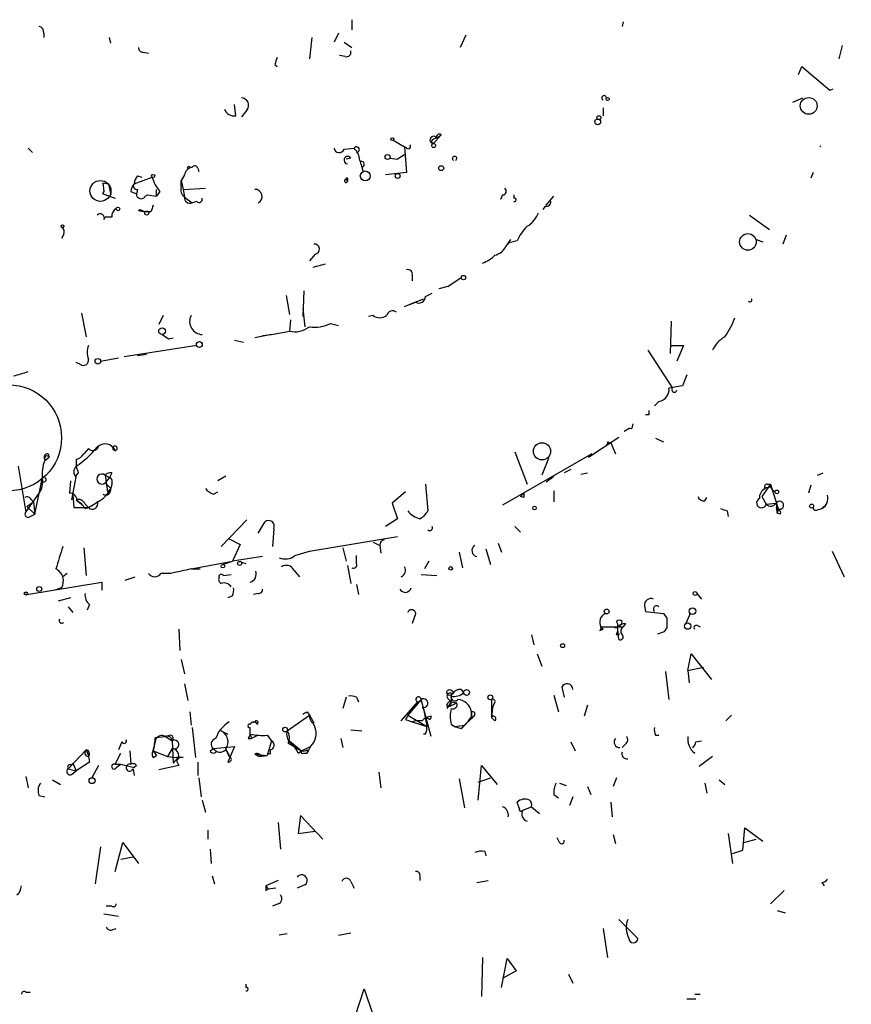
# Model space of a CAD drawing. Extents: x -346058 to 62785, y -302956 to 105887.
# Drawn here: x 72 to 135, y 42822 to 42896 of the extents above; entities that cross this region are included whole.
import ezdxf

# ---------------------------------------------------------------- set-up
doc = ezdxf.new("R2010")
doc.units = 0
doc.header["$MEASUREMENT"] = 0
doc.layers.add('MAIN', color=5, linetype='CONTINUOUS')

msp = doc.modelspace()

# ---------------------------------------------------------------- linework, layer by layer
at = {"layer": 'MAIN'}
for p, q in [((97.3667, 42896.2197), (97.3667, 42895.4577)), ((117.9407, 42896.0504), (117.856, 42895.7117)), ((73.9987, 42895.2037), (73.9987, 42894.865)), ((79.0787, 42894.4417), (78.994, 42894.865)), ((94.3187, 42894.865), (94.1493, 42893.2564)), ((96.3507, 42895.2037), (96.012, 42894.5264)), ((106.0027, 42895.0344), (105.5793, 42894.103)), ((96.774, 42894.5264), (97.3667, 42894.103)), ((134.5353, 42894.2724), (134.2813, 42893.2564)), ((81.534, 42893.7644), (81.9573, 42893.6797)), ((96.8587, 42893.4257), (96.4353, 42893.5104)), ((91.5247, 42892.833), (91.694, 42892.6637)), ((131.2333, 42892.071), (131.4873, 42892.6637)), ((131.4873, 42892.6637), (133.604, 42890.8857)), ((133.604, 42890.8857), (133.858, 42890.9704)), ((130.81, 42889.9544), (131.572, 42890.293)), ((88.5613, 42888.9384), (88.4767, 42889.785)), ((116.4167, 42889.531), (116.4167, 42888.9384)), ((89.408, 42889.3617), (88.9847, 42888.8537)), ((104.14, 42887.499), (103.5473, 42886.8217)), ((103.8013, 42887.245), (104.14, 42887.499)), ((72.8133, 42886.483), (73.152, 42886.1444)), ((96.774, 42886.3984), (97.536, 42886.483)), ((100.4993, 42887.0757), (101.346, 42886.5677)), ((101.5153, 42886.483), (101.346, 42886.5677)), ((101.346, 42886.5677), (101.5153, 42884.6204)), ((103.378, 42886.991), (103.5473, 42886.8217)), ((132.842, 42886.5677), (132.9267, 42886.6524)), ((97.282, 42885.721), (96.9433, 42885.6364)), ((100.2453, 42885.721), (100.838, 42885.6364)), ((100.2453, 42885.721), (100.838, 42885.6364)), ((101.346, 42885.975), (100.838, 42885.6364)), ((85.09, 42885.0437), (85.2593, 42885.0437)), ((85.6827, 42884.959), (85.7673, 42884.705)), ((98.1287, 42885.0437), (98.2133, 42884.705)), ((80.8567, 42883.7737), (82.2113, 42884.2817)), ((81.1107, 42884.3664), (81.4493, 42884.2817)), ((84.6667, 42884.451), (84.4127, 42884.0277)), ((97.028, 42884.197), (97.028, 42883.943)), ((101.5153, 42884.6204), (99.9067, 42884.451)), ((132.334, 42884.6204), (132.1647, 42884.197)), ((78.486, 42883.8584), (78.9093, 42883.7737)), ((78.486, 42883.8584), (78.5707, 42883.181)), ((78.9093, 42883.7737), (79.0787, 42882.927)), ((84.4127, 42884.0277), (84.582, 42883.3504)), ((84.4127, 42883.5197), (84.4127, 42884.0277)), ((96.9433, 42884.1124), (97.028, 42883.943)), ((78.5707, 42883.181), (78.486, 42883.0117)), ((78.486, 42883.0117), (78.5707, 42883.181)), ((78.486, 42883.0117), (79.4173, 42882.673)), ((80.6027, 42883.181), (81.026, 42883.0117)), ((81.1107, 42883.3504), (81.026, 42883.0117)), ((81.7033, 42882.8424), (81.8727, 42882.927)), ((81.8727, 42882.927), (82.55, 42882.8424)), ((82.55, 42882.8424), (82.55, 42883.3504)), ((82.804, 42883.181), (82.55, 42882.8424)), ((84.582, 42883.3504), (86.2753, 42883.435)), ((84.582, 42883.3504), (84.6667, 42882.7577)), ((84.6667, 42882.7577), (85.2593, 42882.3344)), ((108.7967, 42882.927), (108.6273, 42882.5884)), ((109.6433, 42882.927), (109.6433, 42882.673)), ((112.0987, 42882.165), (112.6913, 42882.8424)), ((85.598, 42882.419), (85.2593, 42882.3344)), ((112.014, 42882.0804), (111.8447, 42881.8264)), ((78.5707, 42881.0644), (78.6553, 42881.2337)), ((79.1633, 42881.2337), (78.6553, 42881.2337)), ((81.1953, 42881.7417), (81.7033, 42881.657)), ((81.28, 42881.8264), (81.7033, 42881.657)), ((82.1267, 42881.657), (81.7033, 42881.657)), ((127.508, 42881.403), (129.032, 42880.3024)), ((111.0827, 42880.895), (110.8287, 42880.641)), ((75.5227, 42879.9637), (75.3533, 42879.625)), ((130.302, 42879.879), (130.048, 42879.2017)), ((109.3893, 42879.5404), (109.0507, 42879.0324)), ((109.0507, 42879.0324), (109.3047, 42879.2864)), ((109.8973, 42879.4557), (109.3047, 42879.2864)), ((128.016, 42879.5404), (128.524, 42879.371)), ((94.5727, 42878.4397), (94.1493, 42877.9317)), ((95.3347, 42877.6777), (94.4033, 42877.4237)), ((101.9387, 42876.831), (101.9387, 42876.4077)), ((104.648, 42875.9844), (103.9707, 42875.815)), ((104.648, 42875.9844), (105.664, 42876.6617)), ((92.3713, 42875.307), (92.6253, 42873.8677)), ((93.726, 42875.6457), (93.6413, 42873.6984)), ((102.9547, 42875.2224), (103.4627, 42875.4764)), ((101.346, 42874.4604), (102.7853, 42875.053)), ((102.1927, 42874.799), (101.7693, 42874.6297)), ((101.7693, 42874.6297), (102.1927, 42874.799)), ((76.8773, 42873.9524), (77.216, 42872.1744)), ((83.058, 42873.783), (82.7193, 42873.1057)), ((93.6413, 42874.291), (93.8107, 42872.9364)), ((98.9753, 42873.783), (98.6367, 42873.6984)), ((92.71, 42873.4444), (92.6253, 42872.5977)), ((95.758, 42873.1904), (96.3507, 42873.021)), ((121.5813, 42873.3597), (121.4967, 42870.9044)), ((91.2707, 42872.3437), (90.0007, 42872.0897)), ((90.5933, 42872.259), (91.2707, 42872.3437)), ((91.2707, 42872.3437), (92.6253, 42872.5977)), ((85.598, 42871.497), (80.0947, 42870.6504)), ((83.4813, 42872.005), (83.82, 42872.0897)), ((88.4767, 42871.9204), (89.154, 42871.751)), ((121.5813, 42871.497), (122.5127, 42871.497)), ((122.5127, 42871.497), (122.0047, 42870.3117)), ((81.788, 42870.8197), (81.1107, 42870.735)), ((119.8033, 42871.1584), (121.666, 42868.2797)), ((76.7927, 42870.0577), (76.454, 42870.227)), ((78.3167, 42870.3117), (79.6713, 42870.5657)), ((122.7667, 42869.2957), (122.428, 42868.449)), ((122.428, 42868.449), (121.412, 42868.2797)), ((120.65, 42867.2637), (120.3113, 42866.925)), ((118.618, 42865.2317), (118.7027, 42865.5704)), ((119.888, 42866.2477), (119.634, 42866.2477)), ((118.4487, 42865.2317), (118.0253, 42864.9777)), ((115.316, 42863.0304), (117.602, 42864.5544)), ((116.7553, 42864.2157), (117.0093, 42864.131)), ((117.0093, 42864.131), (117.348, 42863.2844)), ((120.396, 42864.4697), (120.9887, 42864.2157)), ((74.3373, 42863.2844), (74.422, 42863.0304)), ((77.3853, 42863.7077), (77.0467, 42863.2844)), ((79.248, 42863.623), (79.4173, 42863.5384)), ((115.57, 42863.2844), (108.7967, 42859.3897)), ((109.728, 42863.4537), (110.6593, 42860.9984)), ((115.57, 42863.2844), (115.316, 42863.0304)), ((74.0833, 42862.7764), (74.422, 42863.0304)), ((76.454, 42862.861), (76.454, 42862.353)), ((112.268, 42862.9457), (111.76, 42861.6757)), ((72.0513, 42862.353), (72.644, 42858.8817)), ((76.6233, 42861.845), (76.454, 42861.6757)), ((79.1633, 42861.845), (78.994, 42861.5064)), ((113.9613, 42862.099), (113.4533, 42861.845)), ((114.7233, 42861.7604), (115.2313, 42861.845)), ((132.6727, 42861.6757), (133.096, 42861.845)), ((73.3213, 42858.7124), (73.914, 42861.5064)), ((74.0833, 42861.1677), (73.8293, 42861.083)), ((76.0307, 42861.2524), (75.946, 42860.321)), ((76.454, 42861.6757), (76.1153, 42859.813)), ((78.6553, 42861.6757), (78.994, 42861.5064)), ((78.6553, 42861.6757), (78.8247, 42860.4057)), ((78.994, 42861.5064), (78.6553, 42861.083)), ((78.6553, 42861.083), (79.0787, 42860.6597)), ((87.7993, 42861.591), (87.2067, 42861.2524)), ((112.0987, 42861.1677), (112.6913, 42861.591)), ((72.644, 42858.8817), (73.66, 42860.321)), ((78.8247, 42860.4057), (79.0787, 42860.6597)), ((79.1633, 42860.9984), (79.0787, 42860.6597)), ((86.868, 42860.2364), (87.2067, 42860.4057)), ((101.4307, 42860.4057), (100.4147, 42859.559)), ((102.9547, 42860.9984), (103.124, 42858.9664)), ((110.4053, 42860.321), (110.1513, 42860.067)), ((110.1513, 42860.067), (110.4053, 42860.321)), ((112.6913, 42860.4904), (112.6913, 42859.6437)), ((129.1167, 42860.9984), (128.4393, 42860.067)), ((128.8627, 42860.9984), (129.1167, 42860.9984)), ((129.1167, 42860.7444), (129.1167, 42860.9984)), ((129.1167, 42860.9984), (129.7093, 42859.051)), ((132.1647, 42860.9137), (131.9953, 42860.321)), ((72.7287, 42859.305), (73.2367, 42859.6437)), ((73.0673, 42859.813), (73.2367, 42859.6437)), ((73.2367, 42859.6437), (73.3213, 42858.7124)), ((76.2, 42860.1517), (76.2847, 42859.2204)), ((76.454, 42859.813), (76.8773, 42859.4744)), ((77.3853, 42859.2204), (78.232, 42859.7284)), ((100.4147, 42859.559), (100.838, 42858.3737)), ((110.4053, 42859.9824), (110.1513, 42860.067)), ((124.1213, 42859.7284), (124.2907, 42859.9824)), ((128.4393, 42860.067), (128.778, 42859.4744)), ((128.778, 42859.4744), (129.54, 42859.559)), ((129.54, 42859.559), (129.6247, 42858.797)), ((72.7287, 42859.305), (73.3213, 42858.7124)), ((73.0673, 42858.9664), (73.3213, 42858.7124)), ((76.2847, 42859.2204), (77.3853, 42859.2204)), ((77.1313, 42859.4744), (77.3853, 42859.2204)), ((77.1313, 42859.1357), (77.3853, 42859.2204)), ((125.8147, 42858.9664), (125.8993, 42858.543)), ((129.54, 42859.2204), (129.6247, 42858.797)), ((129.6247, 42858.797), (129.7093, 42859.051)), ((129.8787, 42858.7124), (129.6247, 42858.797)), ((132.6727, 42859.051), (133.0113, 42859.1357)), ((133.0113, 42859.1357), (133.35, 42859.4744)), ((72.9827, 42858.543), (73.3213, 42858.7124)), ((89.408, 42858.289), (87.4607, 42856.257)), ((90.2547, 42857.273), (90.7627, 42858.1197)), ((100.838, 42858.3737), (99.9067, 42857.781)), ((91.44, 42857.6117), (91.3553, 42856.257)), ((109.728, 42857.781), (110.1513, 42857.3577)), ((88.0533, 42856.8497), (88.9, 42856.4264)), ((94.1493, 42855.9184), (100.838, 42857.019)), ((98.9753, 42856.5957), (99.4833, 42856.3417)), ((77.0467, 42856.1724), (77.216, 42854.0557)), ((88.9, 42856.4264), (88.3073, 42855.1564)), ((93.0487, 42855.5797), (94.1493, 42855.9184)), ((96.6893, 42856.1724), (96.9433, 42855.1564)), ((99.4833, 42856.3417), (99.568, 42855.749)), ((105.4947, 42855.8337), (105.7487, 42854.6484)), ((107.5267, 42856.0877), (107.8653, 42854.9024)), ((108.458, 42856.511), (108.712, 42855.8337)), ((133.7733, 42855.9184), (134.7047, 42853.971)), ((85.1747, 42854.5637), (88.3073, 42855.1564)), ((87.5453, 42854.9024), (88.3073, 42855.1564)), ((90.5933, 42855.495), (88.3073, 42855.1564)), ((88.9847, 42855.0717), (89.3233, 42854.987)), ((97.7053, 42854.987), (97.7053, 42855.5797)), ((103.2087, 42855.1564), (102.87, 42854.5637)), ((85.1747, 42854.5637), (85.852, 42854.5637)), ((92.964, 42854.479), (93.3873, 42853.971)), ((97.028, 42854.8177), (97.282, 42853.463)), ((75.7767, 42854.225), (75.438, 42853.971)), ((80.1793, 42853.717), (80.9413, 42853.971)), ((83.6507, 42854.225), (82.8887, 42854.225)), ((87.63, 42854.0557), (88.2227, 42854.1404)), ((102.616, 42854.1404), (103.8013, 42854.0557)), ((72.7287, 42852.6164), (78.4013, 42853.5477)), ((75.3533, 42853.1244), (74.8453, 42852.955)), ((78.4013, 42853.5477), (78.4013, 42852.955)), ((97.7053, 42853.3784), (97.8747, 42852.6164)), ((76.0307, 42852.3624), (75.0993, 42852.1084)), ((88.3073, 42852.5317), (87.9687, 42852.3624)), ((90.2547, 42852.701), (89.916, 42852.6164)), ((123.5287, 42852.701), (123.8673, 42852.2777)), ((75.8613, 42851.685), (76.2, 42851.2617)), ((77.47, 42851.8544), (77.3007, 42851.431)), ((119.5493, 42851.7697), (119.634, 42851.3464)), ((119.634, 42851.3464), (120.9887, 42851.177)), ((102.108, 42850.923), (101.9387, 42850.415)), ((120.9887, 42851.177), (121.2427, 42850.8384)), ((120.9887, 42851.177), (121.2427, 42850.8384)), ((121.2427, 42850.8384), (121.2427, 42850.0764)), ((123.0207, 42851.177), (122.682, 42850.415)), ((84.2433, 42849.9917), (84.328, 42848.383)), ((116.1627, 42849.907), (116.4167, 42849.9917)), ((116.2473, 42850.161), (116.4167, 42849.9917)), ((116.2473, 42850.161), (117.9407, 42850.161)), ((116.2473, 42850.161), (116.4167, 42849.9917)), ((117.5173, 42850.161), (117.9407, 42850.161)), ((117.602, 42849.2297), (117.5173, 42850.161)), ((118.11, 42850.415), (117.9407, 42850.161)), ((121.0733, 42849.8224), (121.2427, 42850.0764)), ((121.0733, 42849.8224), (121.2427, 42850.0764)), ((123.6133, 42850.2457), (123.7827, 42850.161)), ((110.998, 42849.5684), (111.1673, 42848.8064)), ((117.4327, 42849.5684), (117.6867, 42849.653)), ((120.5653, 42849.653), (121.0733, 42849.8224)), ((84.4127, 42847.7057), (84.6667, 42846.605)), ((111.4213, 42848.129), (111.76, 42847.1977)), ((122.8513, 42846.859), (123.1053, 42848.129)), ((123.1053, 42848.129), (124.6293, 42846.1817)), ((122.8513, 42846.859), (124.0367, 42847.113)), ((122.8513, 42846.859), (122.936, 42845.9277)), ((121.158, 42846.7744), (121.412, 42844.6577)), ((84.6667, 42845.843), (84.9207, 42844.573)), ((105.664, 42845.4197), (105.8333, 42845.1657)), ((113.284, 42845.589), (113.4533, 42844.827)), ((96.9433, 42844.827), (96.6893, 42843.9804)), ((97.7053, 42844.827), (97.8747, 42844.4884)), ((102.616, 42844.6577), (101.6, 42843.4724)), ((101.9387, 42843.9804), (102.616, 42844.6577)), ((103.378, 42841.8637), (102.616, 42844.6577)), ((104.648, 42844.7424), (104.902, 42844.4884)), ((104.902, 42844.9117), (104.902, 42844.4884)), ((107.95, 42844.6577), (107.95, 42843.303)), ((112.6913, 42844.9964), (113.03, 42843.7264)), ((101.092, 42843.049), (102.362, 42844.4884)), ((102.7007, 42844.065), (102.7853, 42843.9804)), ((102.7853, 42843.9804), (103.0393, 42842.6257)), ((104.902, 42844.4884), (104.5633, 42843.9804)), ((104.5633, 42844.1497), (104.8173, 42844.1497)), ((104.902, 42844.4884), (104.8173, 42844.1497)), ((104.902, 42844.4884), (104.8173, 42844.1497)), ((104.8173, 42844.1497), (105.3253, 42844.4037)), ((104.902, 42844.4884), (105.3253, 42844.4037)), ((108.0347, 42844.065), (107.95, 42843.303)), ((108.1193, 42844.319), (108.0347, 42844.065)), ((115.2313, 42844.2344), (114.9773, 42843.3877)), ((85.09, 42843.7264), (85.1747, 42842.7104)), ((92.456, 42842.287), (94.1493, 42843.4724)), ((93.98, 42843.7264), (94.1493, 42843.4724)), ((94.1493, 42843.4724), (94.488, 42842.8797)), ((101.4307, 42843.1337), (101.9387, 42842.9644)), ((101.6, 42843.4724), (103.0393, 42842.6257)), ((103.0393, 42843.303), (103.2933, 42843.1337)), ((103.378, 42843.3877), (103.2933, 42843.1337)), ((105.918, 42842.7104), (106.426, 42843.2184)), ((106.426, 42843.7264), (106.426, 42843.2184)), ((106.426, 42843.7264), (106.426, 42843.2184)), ((106.426, 42843.3877), (106.426, 42843.7264)), ((106.5953, 42843.3877), (106.426, 42843.2184)), ((107.95, 42843.303), (108.204, 42843.049)), ((107.95, 42843.303), (108.204, 42843.049)), ((126.1533, 42843.4724), (125.73, 42843.049)), ((85.2593, 42842.541), (85.5133, 42840.255)), ((89.662, 42842.033), (89.662, 42842.541)), ((90.0007, 42842.9644), (89.8313, 42842.8797)), ((97.282, 42842.3717), (98.1287, 42842.287)), ((101.9387, 42842.9644), (103.0393, 42842.6257)), ((104.902, 42842.795), (105.156, 42842.6257)), ((105.156, 42842.6257), (105.918, 42842.7104)), ((105.156, 42842.6257), (105.664, 42842.4564)), ((105.664, 42842.4564), (105.918, 42842.7104)), ((82.4653, 42841.779), (83.2273, 42841.8637)), ((83.6507, 42841.9484), (83.2273, 42841.8637)), ((83.2273, 42841.8637), (83.7353, 42841.525)), ((87.4607, 42842.287), (87.9687, 42842.033)), ((89.4927, 42841.6944), (89.7467, 42841.6944)), ((89.662, 42842.033), (89.7467, 42841.6944)), ((90.2547, 42841.9484), (89.7467, 42841.6944)), ((90.932, 42841.9484), (91.2707, 42841.525)), ((96.52, 42841.6944), (96.6893, 42841.017)), ((102.9547, 42842.033), (102.7853, 42842.033)), ((120.396, 42841.9484), (120.65, 42841.9484)), ((79.9253, 42841.4404), (79.6713, 42840.8477)), ((82.4653, 42841.6097), (82.296, 42840.763)), ((83.7353, 42840.9324), (83.3967, 42840.3397)), ((83.7353, 42841.525), (83.82, 42839.8317)), ((86.614, 42840.763), (86.868, 42840.9324)), ((86.868, 42840.9324), (88.4767, 42841.1017)), ((88.0533, 42840.3397), (87.7993, 42840.9324)), ((88.4767, 42841.1017), (87.9687, 42839.9164)), ((91.2707, 42841.525), (90.932, 42840.4244)), ((92.5407, 42841.3557), (93.5567, 42840.763)), ((92.6253, 42841.525), (93.5567, 42840.763)), ((93.0487, 42841.017), (93.5567, 42840.763)), ((93.5567, 42840.763), (94.234, 42841.1017)), ((94.234, 42841.1017), (93.98, 42840.5937)), ((113.9613, 42841.4404), (114.3, 42840.763)), ((118.11, 42841.271), (117.856, 42841.017)), ((123.444, 42841.4404), (123.8673, 42841.525)), ((75.8613, 42839.4084), (77.216, 42840.8477)), ((77.216, 42840.8477), (77.3853, 42840.4244)), ((77.3853, 42840.3397), (77.47, 42839.9164)), ((77.3853, 42840.3397), (77.47, 42839.9164)), ((79.4173, 42839.747), (79.8407, 42840.5937)), ((80.518, 42840.763), (80.6027, 42839.747)), ((82.296, 42840.763), (82.55, 42840.4244)), ((82.296, 42840.763), (82.55, 42840.4244)), ((82.296, 42840.763), (83.3967, 42840.3397)), ((82.296, 42840.255), (82.55, 42840.4244)), ((83.3967, 42840.3397), (84.074, 42840.255)), ((84.582, 42840.255), (84.074, 42840.255)), ((87.7993, 42840.8477), (88.0533, 42840.4244)), ((90.0007, 42840.509), (90.3393, 42840.3397)), ((90.0007, 42840.509), (90.932, 42840.4244)), ((90.3393, 42840.3397), (90.932, 42840.4244)), ((90.5087, 42840.3397), (90.3393, 42840.3397)), ((91.186, 42840.509), (91.186, 42840.8477)), ((93.3027, 42840.5937), (93.5567, 42840.763)), ((93.726, 42840.5937), (93.98, 42840.5937)), ((93.98, 42840.8477), (93.98, 42840.5937)), ((124.714, 42840.3397), (123.698, 42839.5777)), ((75.8613, 42839.4084), (76.454, 42839.239)), ((76.1153, 42839.6624), (76.2, 42839.8317)), ((76.2, 42839.8317), (76.454, 42839.239)), ((77.47, 42839.9164), (76.454, 42839.239)), ((78.1473, 42839.6624), (77.6393, 42838.731)), ((79.4173, 42839.747), (79.8407, 42839.747)), ((79.502, 42839.493), (79.8407, 42839.747)), ((79.8407, 42839.747), (80.8567, 42839.493)), ((80.772, 42839.4084), (80.8567, 42838.9004)), ((81.026, 42839.6624), (80.8567, 42839.493)), ((84.2433, 42839.6624), (82.7193, 42839.3237)), ((84.074, 42840.001), (84.2433, 42839.6624)), ((85.6827, 42839.9164), (85.6827, 42838.9004)), ((106.934, 42837.0377), (107.188, 42839.6624)), ((107.188, 42839.6624), (108.3733, 42838.223)), ((72.644, 42838.8157), (72.8133, 42837.969)), ((76.1153, 42838.985), (76.454, 42839.239)), ((85.7673, 42838.731), (85.9367, 42837.2917)), ((99.3987, 42839.1544), (99.568, 42837.969)), ((105.4947, 42838.6464), (105.918, 42836.445)), ((106.934, 42838.3924), (107.8653, 42838.731)), ((117.4327, 42838.731), (117.1787, 42838.0537)), ((74.676, 42838.5617), (75.2687, 42838.223)), ((113.1147, 42838.3077), (113.6227, 42838.1384)), ((115.2313, 42838.0537), (115.4853, 42837.461)), ((124.1213, 42838.3077), (124.2907, 42837.5457)), ((125.222, 42838.5617), (125.6453, 42838.223)), ((73.66, 42837.3764), (74.0833, 42837.2917)), ((112.6913, 42837.461), (113.03, 42837.207)), ((114.1307, 42837.2917), (113.8767, 42836.6144)), ((86.0213, 42837.0377), (86.2753, 42836.1064)), ((110.0667, 42836.3604), (109.8973, 42836.8684)), ((110.3207, 42836.2757), (110.998, 42836.5297)), ((110.998, 42836.5297), (111.5907, 42836.0217)), ((117.0093, 42836.8684), (117.094, 42835.7677)), ((93.472, 42835.8524), (93.3027, 42834.4977)), ((95.1653, 42834.0744), (93.472, 42835.8524)), ((91.7787, 42835.3444), (91.948, 42833.3124)), ((127, 42833.2277), (127.1693, 42834.921)), ((127.1693, 42834.921), (128.524, 42833.905)), ((86.4447, 42834.7517), (86.4447, 42834.0744)), ((93.3027, 42834.4977), (94.5727, 42834.667)), ((113.1147, 42833.8204), (112.9453, 42834.159)), ((117.1787, 42834.413), (117.348, 42833.7357)), ((125.8993, 42834.4977), (126.238, 42832.2117)), ((78.3167, 42833.4817), (77.8933, 42830.6877)), ((79.4173, 42831.619), (80.01, 42833.8204)), ((80.01, 42833.8204), (81.1953, 42832.2117)), ((127.0847, 42833.8204), (128.016, 42834.0744)), ((79.8407, 42832.5504), (80.772, 42832.7197)), ((86.614, 42833.3124), (86.6987, 42832.2117)), ((107.442, 42833.143), (107.5267, 42832.8044)), ((126.238, 42832.9737), (127, 42833.2277)), ((86.7833, 42831.2804), (86.9527, 42830.6877)), ((102.5313, 42831.2804), (102.5313, 42830.9417)), ((91.7787, 42830.9417), (90.8473, 42830.5184)), ((90.8473, 42830.5184), (91.0167, 42830.2644)), ((93.8107, 42830.603), (93.218, 42830.349)), ((97.282, 42830.857), (97.536, 42830.349)), ((106.8493, 42830.7724), (107.696, 42830.9417)), ((133.0113, 42830.7724), (133.1807, 42830.5184)), ((90.8473, 42830.1797), (91.0167, 42830.2644)), ((91.6093, 42830.349), (91.0167, 42830.2644)), ((129.1167, 42829.1637), (130.1327, 42830.1797)), ((79.1633, 42828.9944), (78.74, 42828.9944)), ((91.7787, 42829.1637), (91.3553, 42828.9944)), ((78.5707, 42828.4017), (79.6713, 42828.2324)), ((129.6247, 42828.6557), (130.2173, 42828.4864)), ((117.602, 42827.9784), (119.0413, 42826.539)), ((79.248, 42827.2164), (79.502, 42827.301)), ((92.456, 42826.8777), (91.8633, 42826.793)), ((96.3507, 42826.793), (97.282, 42826.9624)), ((116.4167, 42827.301), (116.7553, 42825.0997)), ((107.2727, 42825.0997), (107.188, 42822.1364)), ((108.712, 42822.8137), (109.1353, 42825.015)), ((109.1353, 42825.015), (109.8127, 42824.0837)), ((109.8127, 42824.0837), (108.7967, 42823.491)), ((113.792, 42823.8297), (114.1307, 42823.1524)), ((89.3233, 42823.0677), (89.3233, 42822.8137)), ((72.644, 42822.475), (72.9827, 42822.475)), ((97.6207, 42820.6124), (98.298, 42822.729)), ((98.298, 42822.729), (98.9753, 42820.697)), ((123.3593, 42822.3057), (123.7827, 42822.3057)), ((122.7667, 42821.967), (123.444, 42821.967))]:
    msp.add_line(p, q, dxfattribs=at)
for centre, radius in [((-141636.7095, -98534.3899), 204421.4697), ((116.7553, 42890.2084), 0.1197), ((132.0062, 42889.6799), 0.6378), ((116.0054, 42888.4667), 0.218), ((116.0991, 42888.7903), 0.1496), ((100.4358, 42887.1604), 0.1058), ((103.5685, 42886.6736), 0.1496), ((100.0759, 42885.8057), 0.1893), ((104.1399, 42884.9591), 0.1893), ((82.2959, 42884.3664), 0.1197), ((98.3826, 42884.3664), 0.3786), ((100.838, 42884.3664), 0.1893), ((78.3015, 42883.2295), 0.794), ((79.6289, 42881.8688), 0.1338), ((81.8091, 42881.5512), 0.1496), ((75.4168, 42880.5564), 0.1058), ((127.3974, 42879.3673), 0.6289), ((105.8333, 42876.6618), 0.1693), ((82.9733, 42872.5977), 0.254), ((85.8002, 42871.5865), 0.2211), ((78.1049, 42870.3117), 0.2116), ((71.3316, 42864.5121), 4.0183), ((111.7833, 42863.4843), 0.6487), ((129.5964, 42860.4058), 0.1411), ((111.2096, 42859.1781), 0.1338), ((132.2281, 42859.3262), 0.1496), ((88.8576, 42854.9871), 0.1526), ((87.5876, 42854.7754), 0.1338), ((104.8596, 42854.6061), 0.1338), ((72.6439, 42852.7011), 0.1197), ((73.6599, 42853.0398), 0.1893), ((123.3875, 42852.7011), 0.1411), ((116.6847, 42851.3323), 0.1839), ((123.1976, 42851.3618), 0.2558), ((122.8301, 42850.2246), 0.2413), ((113.3474, 42848.7429), 0.1496), ((104.7891, 42845.194), 0.2275), ((106.0591, 42845.194), 0.2275), ((107.8653, 42844.8271), 0.1893), ((92.3048, 42842.3778), 0.1763), ((77.6675, 42838.5053), 0.2275)]:
    msp.add_circle(centre, radius, dxfattribs=at)
for centre, radius, start, end in [((73.5499, 42895.2714), 0.4539, 351.421795, 75.960695), ((81.4916, 42894.0607), 0.2993, 171.875312, 278.143638), ((218.6017, 42850.7645), 133.8593, 161.453816, 161.683013), ((96.9574, 42893.7503), 0.3393, 253.087238, 16.912762), ((88.9737, 42889.7261), 0.567, 320.001624, 88.888385), ((116.4939, 42890.2831), 0.1771, 3.204957, 244.158342), ((88.4213, 42889.6644), 0.7395, 197.146024, 280.914795), ((103.5646, 42887.0992), 0.278, 31.631806, 266.432664), ((103.8436, 42886.6948), 0.5518, 94.396316, 147.536771), ((104.0024, 42887.3296), 0.2182, 50.913782, 202.81582), ((96.4036, 42886.5359), 0.3952, 187.693333, 339.634052), ((97.7175, 42886.3621), 0.2181, 266.792475, 146.331793), ((96.531, 42885.4643), 1.431, 3.501656, 45.387874), ((101.6423, 42886.61), 0.1796, 225, 45), ((97.0491, 42885.5729), 0.276, 32.452086, 265.615624), ((105.156, 42885.6959), 0.1672, 300.429066, 239.570934), ((85.4285, 42884.282), 0.7803, 102.524029, 167.491899), ((85.0054, 42884.959), 0.1197, 45.033843, 224.966157), ((85.4498, 42884.8955), 0.2414, 15.250955, 142.11877), ((130.0579, 42894.7194), 33.3821, 195.939903, 197.457172), ((98.0863, 42885.2554), 0.2158, 281.325546, 101.304725), ((81.8128, 42883.7147), 0.9579, 137.132054, 176.468811), ((85.48, 42885.3319), 3.4333, 197.811683, 218.791426), ((96.9857, 42884.1547), 0.0599, 45, 224.932355), ((81.5582, 42883.1223), 0.9573, 137.120783, 176.48452), ((81.0542, 42883.6043), 0.2602, 139.379598, 282.545532), ((85.1742, 42883.3502), 0.7801, 167.451277, 229.418621), ((96.9137, 42883.9917), 0.1243, 76.220937, 336.922516), ((81.3816, 42882.9948), 0.356, 177.279048, 334.651527), ((85.09, 42882.7239), 0.4247, 175.434686, 293.492649), ((90.0335, 42882.8189), 0.5325, 294.539218, 93.531367), ((108.7905, 42883.2113), 0.2843, 271.249305, 51.88465), ((209.2037, 42839.5885), 133.8593, 161.453816, 161.683013), ((85.7673, 42882.6166), 0.2602, 229.410647, 12.519254), ((109.6856, 42882.546), 0.1339, 251.578587, 108.421413), ((112.1129, 42882.4048), 0.3391, 253.045081, 16.954919), ((78.2885, 42881.1914), 0.3095, 335.770566, 136.859429), ((79.8406, 42881.3183), 0.6826, 119.738635, 187.119811), ((81.1102, 42881.9115), 0.1899, 296.619015, 333.380985), ((109.7208, 42882.1993), 1.8921, 299.736994, 340.650503), ((75.184, 42880.133), 0.3787, 333.441716, 63.441716), ((113.3818, 42877.8576), 3.8335, 135.250475, 155.362339), ((94.5303, 42878.8207), 0.3833, 276.350095, 96.33524), ((107.8934, 42879.6111), 1.2939, 283.889111, 333.432969), ((106.3545, 42880.2336), 2.6363, 290.383071, 314.552782), ((101.6141, 42876.9298), 0.3393, 343.071082, 106.928918), ((102.4466, 42875.2394), 0.5083, 240.035633, 358.083714), ((127.5503, 42874.9684), 0.1526, 213.700477, 33.66924), ((86.0509, 42873.3298), 0.9865, 152.65048, 268.280655), ((99.4833, 42874.4605), 0.8468, 233.136869, 306.863132), ((100.457, 42873.6559), 0.4827, 52.135426, 164.734471), ((94.5729, 42875.475), 2.5737, 260.526698, 297.417311), ((120.9366, 42875.5886), 5.8163, 324.054758, 340.150628), ((167.9099, 42999.1858), 152.6537, 236.192759, 236.421922), ((93.0487, 42874.2904), 1.7448, 255.956589, 309.105964), ((78.8682, 42870.989), 1.5675, 161.089977, 198.910024), ((126.8023, 42870.179), 2.3066, 120.106599, 154.873708), ((77.0044, 42870.3878), 0.3921, 237.327102, 13.7492), ((70.1447, 42876.2636), 7.2248, 282.534657, 291.676529), ((120.4988, 42868.1708), 0.9197, 279.463347, 6.800464), ((121.8142, 42868.1527), 0.1952, 139.405074, 347.480746), ((204.5379, 42866.417), 84.6501, 179.885341, 180.114592), ((118.5334, 42865.3797), 0.1705, 240.217611, 299.753219), ((78.6553, 42863.2139), 0.8282, 23.066876, 135.689806), ((116.586, 42864.131), 0.1893, 296.578587, 26.578587), ((74.281, 42863.0303), 0.2603, 77.50701, 220.575031), ((72.2224, 42868.701), 7.6291, 303.687568, 319.953938), ((76.1153, 42863.9617), 1.1516, 287.103826, 323.975919), ((77.7405, 42863.9819), 0.4488, 217.666685, 335.022443), ((79.6512, 42863.7077), 0.412, 168.13641, 191.86359), ((79.404, 42863.713), 0.175, 274.356043, 153.025073), ((76.3698, 42861.8027), 2.4852, 156.933398, 188.81873), ((74.2527, 42862.9456), 0.1894, 26.605648, 206.537987), ((76.8985, 42861.9297), 0.6138, 136.399434, 223.600566), ((203.531, 42904.4215), 133.8593, 198.316987, 198.546184), ((79.0362, 42861.3795), 0.4825, 74.728219, 142.130224), ((72.3195, 42861.21), 1.6085, 326.448244, 7.562866), ((73.9986, 42861.3371), 0.1893, 296.565051, 116.551512), ((78.415, 42861.3794), 0.3816, 50.957866, 309.032676), ((78.8247, 42861.1678), 0.3786, 333.421413, 63.434949), ((75.9601, 42859.7424), 0.5788, 358.613923, 91.395974), ((77.2585, 42861.4639), 1.9899, 293.83678, 336.16322), ((78.6977, 42860.5666), 0.3922, 237.334988, 13.731538), ((87.206, 42861.3363), 1.1506, 216.016391, 252.917772), ((195.0552, 42860.1517), 84.6501, 179.885408, 180.114592), ((129.0531, 42859.9612), 0.7857, 117.253168, 184.635856), ((128.8626, 42860.7867), 0.2116, 89.972935, 216.875312), ((128.9897, 42860.2784), 0.483, 74.755285, 127.859376), ((129.6565, 42860.9137), 0.5464, 171.082432, 248.393314), ((72.7286, 42859.6437), 0.3787, 26.558284, 116.558284), ((76.6234, 42859.3052), 0.5353, 18.424795, 108.448488), ((75.8188, 42858.416), 1.4969, 28.737847, 61.253601), ((77.6906, 42859.4855), 0.4043, 220.968639, 23.032991), ((124.0536, 42860.1772), 0.4539, 194.051552, 278.578205), ((128.4228, 42859.5645), 0.3666, 114.635406, 345.766565), ((129.1273, 42859.8024), 0.4791, 223.198733, 329.468974), ((129.794, 42859.3897), 0.3053, 213.684862, 146.315138), ((132.5698, 42859.9159), 0.8965, 299.504677, 15.250074), ((72.8133, 42858.7123), 0.2395, 134.983084, 315.016916), ((102.9777, 42860.1031), 1.7861, 219.525044, 255.5265), ((101.8119, 42859.6858), 1.4964, 298.735138, 331.264862), ((167.8832, 42986.0434), 133.8593, 251.453817, 251.683013), ((129.6247, 42858.797), 0.2677, 341.578587, 71.578587), ((132.5457, 42859.2203), 0.2117, 179.972935, 306.875312), ((91.059, 42857.8093), 0.4291, 332.587157, 133.668658), ((103.2616, 42857.6964), 0.2182, 230.913782, 22.81582), ((99.8997, 42856.3557), 0.4166, 100.748915, 181.925646), ((498.5316, 42728.4036), 441.9895, 163.185864, 163.415034), ((106.9319, 42855.9518), 0.4642, 122.865011, 259.750352), ((92.317, 42856.4685), 1.1513, 246.790954, 309.462742), ((74.4544, 42853.6419), 1.0373, 330.070809, 62.708661), ((169.0865, 42473.4), 390.2909, 102.415417, 102.644603), ((89.4503, 42854.1827), 0.6694, 288.437656, 18.437656), ((92.3845, 42854.1887), 0.6481, 26.608538, 122.87599), ((97.4937, 42854.86), 0.2468, 239.02828, 30.97172), ((100.9226, 42854.4508), 0.5088, 289.446281, 33.683821), ((82.423, 42854.5214), 0.552, 212.475173, 327.524828), ((87.5876, 42853.7594), 0.3224, 156.799076, 246.82241), ((87.4607, 42853.971), 0.1894, 26.578587, 206.537987), ((87.6723, 42852.8279), 0.6695, 34.698943, 108.426829), ((87.4617, 42852.9549), 0.9456, 333.413271, 10.325982), ((90.297, 42852.9973), 0.2993, 261.875312, 8.143638), ((101.4155, 42853.2332), 0.4518, 205.362465, 346.065257), ((78.1168, 42852.6042), 0.9902, 174.39016, 229.217958), ((120.0422, 42851.818), 0.4953, 68.132005, 185.59663), ((101.8963, 42851.1559), 0.3146, 312.270015, 160.349851), ((120.4665, 42851.5298), 0.2403, 40.223759, 229.760841), ((75.3851, 42850.6691), 0.2182, 157.18418, 309.086218), ((116.8766, 42850.5157), 0.7224, 113.722486, 209.40744), ((117.395, 42850.6032), 0.4614, 253.41494, 357.66472), ((117.6443, 42850.3725), 0.2995, 45.027052, 134.959413), ((117.0518, 42850.2881), 0.4825, 344.728219, 37.879149), ((116.078, 42850.0763), 0.1893, 296.578587, 26.578587), ((117.3903, 42850.3448), 0.2234, 235.356751, 304.643249), ((116.5865, 42849.9915), 0.9461, 333.434949, 10.320555), ((118.169, 42849.4589), 0.9579, 93.531189, 132.867946), ((118.1277, 42849.8319), 0.3785, 119.605946, 224.122219), ((123.4863, 42850.1187), 0.1796, 45, 225), ((117.729, 42849.3991), 0.2116, 233.140927, 53.124688), ((105.5794, 42844.7424), 0.6826, 82.88019, 150.261365), ((113.6892, 42845.4136), 0.4415, 0.791579, 156.593533), ((97.2821, 42843.9818), 0.9452, 63.402419, 100.324365), ((102.4197, 42844.6771), 0.1973, 354.355882, 252.997606), ((102.7987, 42844.3814), 0.3312, 252.790443, 123.474184), ((104.8173, 42844.9117), 0.2395, 44.983084, 225), ((105.1814, 42844.8524), 0.3003, 130.421237, 319.578763), ((105.1136, 42845.9703), 1.0795, 258.696313, 311.812051), ((105.3068, 42843.5253), 1.1371, 10.18632, 84.792798), ((108.0346, 42844.4884), 0.1893, 296.565051, 116.551512), ((313.3411, 42716.5682), 246.8296, 148.922635, 149.151838), ((104.8597, 42844.192), 0.2994, 81.878017, 188.121983), ((106.8917, 42843.3877), 2.0761, 163.412042, 196.587958), ((105.0291, 42844.2766), 0.3223, 246.775734, 23.224266), ((51.4707, 42928.2967), 94.6529, 296.457173, 296.68641), ((94.8696, 42843.4303), 0.7215, 176.654989, 229.738927), ((103.4411, 42842.415), 0.9748, 93.711633, 139.426758), ((103.7171, 42844.8268), 3.0674, 309.397568, 332.020577), ((106.5106, 42843.5571), 0.1893, 296.565051, 116.551512), ((108.1052, 42843.2042), 0.184, 302.480746, 147.519254), ((89.3542, 42840.8823), 2.4551, 121.99722, 160.683852), ((89.6197, 42842.668), 0.1339, 71.578587, 288.421413), ((89.916, 42842.6893), 0.2751, 22.594233, 157.405767), ((90.1277, 42842.922), 0.1339, 288.421413, 161.537987), ((93.3172, 42842.0861), 1.3451, 312.963621, 36.155143), ((102.5738, 42840.7183), 2.3342, 86.883485, 105.78861), ((102.1081, 42842.4562), 0.9465, 333.440363, 10.316217), ((121.2431, 42842.3718), 0.947, 169.708141, 206.556934), ((78.186, 42841.97), 4.2836, 343.63386, 357.444387), ((82.9733, 42841.3556), 0.568, 63.43946, 153.425927), ((83.3544, 42841.504), 0.3815, 3.155669, 109.460862), ((83.5871, 42841.7155), 0.2414, 307.88123, 74.726148), ((87.1286, 42841.2743), 0.4299, 102.261376, 232.684945), ((87.0655, 42841.4686), 0.9088, 323.843772, 64.224408), ((174.2173, 42799.5437), 94.6305, 153.32033, 153.54954), ((90.6357, 42847.0753), 5.1355, 259.070353, 273.307628), ((93.359, 42842.033), 0.938, 164.289525, 226.222366), ((91.7311, 42841.7516), 0.9012, 333.941047, 36.449005), ((117.6726, 42841.4333), 0.4166, 141.187684, 271.939855), ((117.8828, 42841.6059), 0.4047, 304.153419, 39.57533), ((124.1634, 42841.652), 1.3291, 170.834633, 232.772305), ((80.0947, 42841.5251), 0.1893, 206.565051, 26.551512), ((83.9144, 42841.2483), 0.3296, 253.362343, 122.913828), ((83.6808, 42840.3941), 0.556, 315.007287, 75.501381), ((87.37, 42841.2892), 0.6159, 215.403577, 314.197333), ((91.1154, 42841.2005), 0.3597, 281.316179, 64.425042), ((91.4815, 42839.7887), 1.9912, 23.846208, 51.904188), ((122.8939, 42841.4825), 0.5517, 302.460041, 355.623597), ((77.3914, 42840.6239), 0.2843, 128.087058, 268.770406), ((77.1736, 42840.5514), 0.2993, 315, 81.856362), ((82.6345, 42840.509), 0.4232, 143.116564, 216.883436), ((84.5185, 42839.4719), 0.7857, 85.364144, 152.746832), ((86.868, 42840.8689), 0.2752, 202.632677, 337.367323), ((88.0111, 42840.128), 0.2158, 258.66924, 78.726505), ((90.1816, 42840.205), 0.3537, 22.381897, 120.755429), ((91.1013, 42840.3397), 0.1893, 63.421413, 153.421413), ((93.6414, 42840.6783), 0.1198, 135, 315), ((93.6836, 42841.2289), 0.4829, 254.763614, 307.866658), ((118.2201, 42840.5514), 0.3856, 160.770959, 278.832026), ((75.9884, 42839.1967), 0.2469, 120.979674, 300.93987), ((75.9883, 42839.5354), 0.1796, 45, 225), ((79.3327, 42839.5777), 0.1893, 63.448488, 333.421413), ((80.518, 42839.493), 0.2678, 71.558284, 341.578587), ((80.7721, 42839.4932), 0.3051, 33.679651, 123.721314), ((74.4689, 42837.7723), 0.9006, 143.524537, 206.078517), ((113.8347, 42837.6725), 1.1628, 146.889376, 190.479813), ((108.5601, 42835.8997), 0.673, 348.688398, 69.416053), ((110.49, 42836.2542), 0.8535, 66.621606, 133.979427), ((110.532, 42836.6566), 0.483, 344.766731, 52.097965), ((110.1937, 42836.318), 0.1339, 161.537987, 341.578587), ((110.8329, 42835.9895), 0.5867, 150.805021, 252.79102), ((113.284, 42833.905), 0.1893, 206.551513, 26.578587), ((107.2302, 42831.5766), 1.5806, 82.299482, 110.370222), ((93.5566, 42830.9416), 0.4233, 306.886139, 143.113861), ((102.2351, 42831.3228), 0.2992, 351.85365, 98.14635), ((71.3317, 42830.5817), 0.9757, 310.606391, 356.280068), ((175.4972, 42830.349), 84.6501, 179.885341, 180.114592), ((96.9433, 42830.7582), 0.3527, 16.262153, 163.733298), ((132.9692, 42831.3225), 0.5517, 274.376403, 327.539959), ((91.6376, 42829.5588), 0.4195, 289.652905, 42.275526), ((79.2903, 42829.1637), 0.2117, 233.124688, 0), ((119.9666, 42827.3555), 1.7986, 159.737383, 206.998141), ((79.0786, 42827.5549), 0.3785, 206.551513, 296.585359), ((118.7027, 42826.5391), 0.3386, 180.016916, 359.983079), ((72.517, 42822.3057), 0.2117, 53.124688, 180), ((89.3656, 42822.6867), 0.1339, 251.578587, 108.421413)]:
    msp.add_arc(centre, radius, start, end, dxfattribs=at)

doc.saveas('drawing.dxf')
